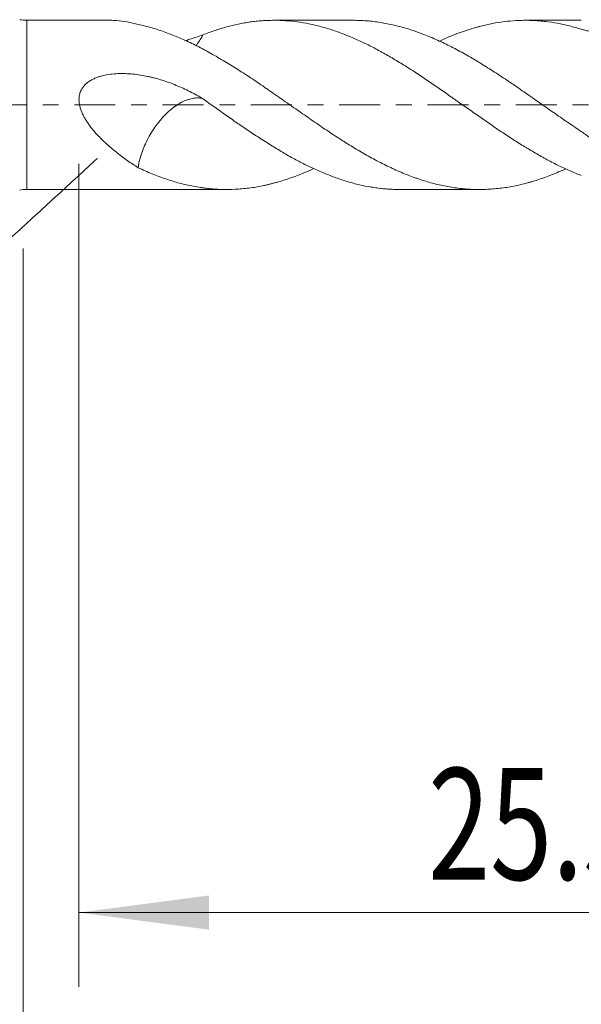
# Model space of a CAD drawing. Units: millimetres. Extents: x -23 to 64, y -83 to 35.
# Drawn here: x 16 to 31, y -24 to 2 of the extents above; entities that cross this region are included whole.
import ezdxf

# ---------------------------------------------------------------- set-up
doc = ezdxf.new("R2010")
doc.units = ezdxf.units.MM
doc.linetypes.add('CENTER', pattern=[47.5, 22, -8.5, 8.5, -8.5])
for name, color, linetype in [('1', 4, 'Continuous'), ('2', 7, 'Continuous'), ('SK2', 7, 'Continuous'), ('SK4', 2, 'CENTER')]:
    doc.layers.add(name, color=color, linetype=linetype)
doc.styles.add('iso_b_vert', font='simplex.shx')
doc.dimstyles.get("Standard").update_dxf_attribs({"dimtxt": 0.18, "dimasz": 0.18, "dimexe": 0.18, "dimexo": 0.0625, "dimgap": 0.09, "dimtad": 1, "dimzin": 0, "dimdsep": 52, "dimtxsty": 'Standard', "dimcen": 0.09, "dimadec": 0, "dimazin": 0, "dimtfac": 1, "dimtdec": 4, "dimtofl": 0, "dimtmove": 0, "dimatfit": 3, "dimfxl": 1, "dimtolj": 1, "dimtzin": 0, "dimarcsym": 0})

# ---------------------------------------------------------------- blocks, each defined once
blk = doc.blocks.new('_U3')
at = {"layer": 'SK2', "lineweight": 13}
for p, q in [((16, -3.8625), (16, -34.720971)), ((43, -4.808471), (43, -34.720971)), ((43, -32.720971), (16, -32.720971))]:
    blk.add_line(p, q, dxfattribs=at)
at = {"layer": 'SK2', "lineweight": 18}
for points in [[(16, -32.720971), (19.499998, -32.260187), (19.500002, -33.181755)], [(43, -32.720971), (39.500002, -33.181755), (39.499998, -32.260187)]]:
    blk.add_solid(points, dxfattribs=at)
at = {"layer": 'SK2', "lineweight": 18, "insert": (27.867172, -31.835857), "char_height": 3, "attachment_point": 7, "line_spacing_factor": 1.084337, "style": 'iso_b_vert'}
blk.add_mtext('\\W0.6740;27', dxfattribs=at)
blk = doc.blocks.new('_U4')
at = {"layer": '2', "lineweight": 13}
for p, q in [((17.5, -1.5875), (17.5, -23.720971)), ((43, -4.808471), (43, -23.720971)), ((43, -21.720971), (17.5, -21.720971))]:
    blk.add_line(p, q, dxfattribs=at)
at = {"layer": '2', "lineweight": 18}
for points in [[(17.5, -21.720971), (20.999998, -21.260187), (21.000002, -22.181755)], [(43, -21.720971), (39.500002, -22.181755), (39.499998, -21.260187)]]:
    blk.add_solid(points, dxfattribs=at)
at = {"layer": '2', "lineweight": 18, "insert": (26.888544, -20.835857), "char_height": 3, "attachment_point": 7, "line_spacing_factor": 1.084337, "style": 'iso_b_vert'}
blk.add_mtext('\\W0.7346;25.5', dxfattribs=at)

msp = doc.modelspace()

# ---------------------------------------------------------------- linework, layer by layer
at = {"layer": '1', "lineweight": 13}
msp.add_line((16.0962, -2.275), (16.0962, 2.275), dxfattribs=at)
at = {"layer": '1', "lineweight": 18}
for p, q in [((18.3477, 2.275), (16.0962, 2.275)), ((24.8712, 2.275), (22.7503, 2.275)), ((31.0096, 2.275), (29.5104, 2.275)), ((16.0962, -2.275), (21.4748, -2.275)), ((26.1301, -2.275), (28.2697, -2.275))]:
    msp.add_line(p, q, dxfattribs=at)
for centre, start, end in [((16.0962, 3.375), 260, 270), ((16.0962, -3.375), 90, 100)]:
    msp.add_arc(centre, 1.1, start, end, dxfattribs=at)
for points, knots in [([(18.3439, 2.275), (18.3975, 2.2749), (18.4516, 2.2729), (18.6022, 2.2626), (18.6994, 2.2504), (18.8953, 2.2154), (18.994, 2.1925), (19.0934, 2.1642)], [0, 0, 0, 0, 0.2200451, 0.2200451, 0.6100225, 0.6100225, 1, 1, 1, 1]), ([(19.0934, 2.1642), (19.2184, 2.1374), (19.3428, 2.106), (19.5283, 2.0518), (19.59, 2.0326), (19.7132, 1.9919), (19.7747, 1.9704), (19.9595, 1.9029), (20.083, 1.854), (20.3308, 1.7483), (20.4551, 1.6916), (20.6422, 1.6007), (20.7046, 1.5694), (20.7985, 1.521), (20.8298, 1.5046), (20.8924, 1.4714), (20.9236, 1.4546), (21.0171, 1.4036), (21.0792, 1.3687), (21.203, 1.2976), (21.2649, 1.2614), (21.4506, 1.1513), (21.5743, 1.0758), (21.8218, 0.9209), (21.9456, 0.8414), (22.1314, 0.7192), (22.1933, 0.678), (22.3172, 0.5945), (22.3791, 0.5522), (22.4721, 0.4881), (22.5031, 0.4667), (22.5652, 0.4235), (22.5962, 0.4018), (22.6585, 0.3583), (22.6897, 0.3366), (22.7522, 0.293), (22.7835, 0.2712), (22.9397, 0.1623), (23.0644, 0.0755), (23.313, -0.0974), (23.4371, -0.1836), (23.6844, -0.3552), (23.8077, -0.4407), (23.9923, -0.5684), (24.0538, -0.6108), (24.1774, -0.6943), (24.2393, -0.7357), (24.3636, -0.8174), (24.4259, -0.8578), (24.5196, -0.9178), (24.5509, -0.9377), (24.6136, -0.9773), (24.645, -0.9969), (24.8019, -1.0946), (24.9267, -1.17), (25.1129, -1.2793), (25.1748, -1.315), (25.2983, -1.3852), (25.3598, -1.4197), (25.4829, -1.4869), (25.5445, -1.5195), (25.6679, -1.583), (25.7297, -1.6138), (25.9152, -1.7034), (26.0392, -1.7595), (26.2878, -1.8643), (26.4123, -1.913), (26.5687, -1.9689), (26.6, -1.9798), (26.6625, -2.0011), (26.6937, -2.0115), (26.787, -2.0417), (26.849, -2.0608), (27.0348, -2.1142), (27.1587, -2.1448), (27.4064, -2.1965), (27.5301, -2.2176), (27.7777, -2.2502), (27.9014, -2.2618), (28.087, -2.2717), (28.1489, -2.2738), (28.2417, -2.275), (28.2726, -2.2751), (28.3348, -2.2746), (28.3659, -2.2741), (28.4595, -2.2715), (28.5222, -2.2685), (28.6472, -2.2599), (28.7096, -2.2545), (28.8966, -2.2344), (29.0209, -2.2161), (29.2688, -2.1702), (29.3924, -2.1425), (29.5463, -2.1018), (29.5771, -2.0934), (29.6386, -2.0758), (29.6693, -2.0668), (29.7617, -2.0389), (29.8235, -2.0191), (30.0091, -1.9568), (30.1335, -1.911), (30.3211, -1.836), (30.3838, -1.8099), (30.495, -1.7618), (30.5433, -1.7403), (30.5916, -1.7182)], [0, 0, 0, 0, 0.0323777, 0.0323777, 0.0485665, 0.0485665, 0.0647553, 0.0647553, 0.097133, 0.097133, 0.1295106, 0.1295106, 0.1456994, 0.1456994, 0.1537938, 0.1537938, 0.1618883, 0.1618883, 0.1780771, 0.1780771, 0.1942659, 0.1942659, 0.2266436, 0.2266436, 0.2590212, 0.2590212, 0.27521, 0.27521, 0.2913989, 0.2913989, 0.2994933, 0.2994933, 0.3075877, 0.3075877, 0.3156821, 0.3156821, 0.3237765, 0.3237765, 0.3561542, 0.3561542, 0.3885318, 0.3885318, 0.4209095, 0.4209095, 0.4370983, 0.4370983, 0.4532871, 0.4532871, 0.469476, 0.469476, 0.4775704, 0.4775704, 0.4856648, 0.4856648, 0.5180424, 0.5180424, 0.5342313, 0.5342313, 0.5504201, 0.5504201, 0.5666089, 0.5666089, 0.5827977, 0.5827977, 0.6151754, 0.6151754, 0.647553, 0.647553, 0.6556475, 0.6556475, 0.6637419, 0.6637419, 0.6799307, 0.6799307, 0.7123083, 0.7123083, 0.744686, 0.744686, 0.7770636, 0.7770636, 0.7932525, 0.7932525, 0.8013469, 0.8013469, 0.8094413, 0.8094413, 0.8256301, 0.8256301, 0.841819, 0.841819, 0.8741966, 0.8741966, 0.9065743, 0.9065743, 0.9146687, 0.9146687, 0.9227631, 0.9227631, 0.9389519, 0.9389519, 0.9713296, 0.9713296, 0.9875184, 0.9875184, 1, 1, 1, 1]), ([(31.0096, -1.8995), (30.9561, -1.8788), (30.9025, -1.8575), (30.7955, -1.8134), (30.742, -1.7907), (30.6352, -1.7439), (30.5819, -1.7198), (30.4756, -1.6701), (30.4225, -1.6445), (30.2636, -1.5655), (30.1579, -1.51), (29.9994, -1.4228), (29.9466, -1.3931), (29.8408, -1.3325), (29.7877, -1.3019), (29.6812, -1.2395), (29.6279, -1.2078), (29.5474, -1.1599), (29.5205, -1.1438), (29.4667, -1.1116), (29.4399, -1.0953), (29.3058, -1.0135), (29.1994, -0.9462), (28.9875, -0.8085), (28.8822, -0.738), (28.6719, -0.5947), (28.5669, -0.522), (28.4091, -0.412), (28.3565, -0.3752), (28.2774, -0.3198), (28.251, -0.3013), (28.1981, -0.2646), (28.1715, -0.2462), (28.0919, -0.191), (28.0388, -0.154), (27.9323, -0.0801), (27.8789, -0.043), (27.7721, 0.0314), (27.7187, 0.0687), (27.6384, 0.125), (27.6116, 0.1438), (27.5582, 0.1813), (27.4248, 0.2751), (27.2925, 0.3684), (27.0815, 0.516), (26.9765, 0.5891), (26.8186, 0.6964), (26.7659, 0.7317), (26.6602, 0.8013), (26.6073, 0.8358), (26.5017, 0.9043), (26.4489, 0.9382), (26.3431, 1.0052), (26.2902, 1.0383), (26.1841, 1.1036), (26.131, 1.1359), (26.0248, 1.1998), (25.9186, 1.2631), (25.8123, 1.3248), (25.7324, 1.3704), (25.679, 1.4006), (25.6258, 1.4301), (25.5461, 1.474), (25.4932, 1.5027), (25.3871, 1.5583), (25.3339, 1.5852), (25.1744, 1.6636), (25.0681, 1.713), (24.8565, 1.8068), (24.751, 1.8511), (24.5404, 1.9339), (24.4353, 1.9725), (24.2774, 2.0256), (24.2247, 2.0425), (24.119, 2.0745), (24.0659, 2.0896), (23.9591, 2.118), (23.9054, 2.1312), (23.8248, 2.1499), (23.7979, 2.1559), (23.7441, 2.1675), (23.61, 2.1954), (23.4769, 2.2178), (23.2651, 2.2466), (23.1598, 2.2575), (22.9498, 2.2718), (22.845, 2.2753), (22.6877, 2.2748), (22.6352, 2.2738), (22.5295, 2.2698), (22.4765, 2.267), (22.397, 2.2613), (22.3705, 2.2592), (22.3173, 2.2545), (22.2907, 2.2519), (22.2107, 2.2436), (22.1574, 2.2371), (22.0506, 2.2224), (21.9972, 2.214), (21.917, 2.2001), (21.8902, 2.1953), (21.8368, 2.1851), (21.8101, 2.1797), (21.677, 2.152), (21.5712, 2.1262), (21.3602, 2.068), (21.2549, 2.0355), (21.0968, 1.9822), (21.0441, 1.9637), (20.9384, 1.9252), (20.8855, 1.9053), (20.8326, 1.8846)], [0, 0, 0, 0, 0.015625, 0.015625, 0.03125, 0.03125, 0.046875, 0.046875, 0.0625, 0.0625, 0.09375, 0.09375, 0.109375, 0.109375, 0.125, 0.125, 0.140625, 0.140625, 0.1484375, 0.1484375, 0.15625, 0.15625, 0.1875, 0.1875, 0.21875, 0.21875, 0.25, 0.25, 0.265625, 0.265625, 0.2734375, 0.2734375, 0.28125, 0.28125, 0.296875, 0.296875, 0.3125, 0.3125, 0.328125, 0.328125, 0.3359375, 0.3359375, 0.34375, 0.375, 0.375, 0.40625, 0.40625, 0.421875, 0.421875, 0.4375, 0.4375, 0.453125, 0.453125, 0.46875, 0.46875, 0.484375, 0.484375, 0.5, 0.515625, 0.515625, 0.5234375, 0.53125, 0.53125, 0.546875, 0.546875, 0.5625, 0.5625, 0.59375, 0.59375, 0.625, 0.625, 0.65625, 0.65625, 0.671875, 0.671875, 0.6875, 0.6875, 0.703125, 0.703125, 0.7109375, 0.7109375, 0.71875, 0.75, 0.75, 0.78125, 0.78125, 0.8125, 0.8125, 0.828125, 0.828125, 0.84375, 0.84375, 0.8515625, 0.8515625, 0.859375, 0.859375, 0.875, 0.875, 0.890625, 0.890625, 0.8984375, 0.8984375, 0.90625, 0.90625, 0.9375, 0.9375, 0.96875, 0.96875, 0.984375, 0.984375, 1, 1, 1, 1]), ([(24.8716, 2.275), (24.9315, 2.275), (24.9913, 2.2739), (25.1129, 2.2693), (25.1748, 2.2657), (25.2983, 2.2559), (25.3598, 2.2498), (25.4829, 2.2351), (25.5445, 2.2265), (25.6679, 2.207), (25.7297, 2.1961), (25.9152, 2.1598), (26.0392, 2.1309), (26.2878, 2.0638), (26.4123, 2.0255), (26.5687, 1.9717), (26.6, 1.9606), (26.6625, 1.938), (26.6937, 1.9264), (26.787, 1.8907), (26.849, 1.8658), (27.0348, 1.7886), (27.1587, 1.7336), (27.4064, 1.6167), (27.5301, 1.5549), (27.7777, 1.4246), (27.9014, 1.3561), (28.087, 1.2481), (28.1489, 1.2113), (28.2417, 1.1547), (28.2726, 1.1356), (28.3348, 1.0974), (28.3659, 1.0781), (28.4595, 1.0198), (28.5222, 0.9803), (28.6472, 0.9006), (28.7096, 0.8604), (28.8966, 0.7389), (29.0209, 0.6565), (29.2688, 0.4893), (29.3924, 0.4045), (29.5463, 0.2966), (29.5771, 0.275), (29.6386, 0.2315), (29.6693, 0.2097), (29.7617, 0.1446), (29.8235, 0.101), (30.0091, -0.0294), (30.1335, -0.1161), (30.3211, -0.2461), (30.3838, -0.2894), (30.5093, -0.3759), (30.572, -0.4189), (30.7598, -0.5475), (30.8848, -0.6324), (31.0096, -0.7164)], [0, 0, 0, 0, 0.0291262, 0.0291262, 0.059466, 0.059466, 0.0898058, 0.0898058, 0.1201456, 0.1201456, 0.1504854, 0.1504854, 0.211165, 0.211165, 0.2718446, 0.2718446, 0.2870146, 0.2870146, 0.3021845, 0.3021845, 0.3325243, 0.3325243, 0.3932039, 0.3932039, 0.4538835, 0.4538835, 0.5145631, 0.5145631, 0.5449029, 0.5449029, 0.5600728, 0.5600728, 0.5752427, 0.5752427, 0.6055825, 0.6055825, 0.6359223, 0.6359223, 0.6966019, 0.6966019, 0.7572815, 0.7572815, 0.7724515, 0.7724515, 0.7876214, 0.7876214, 0.8179612, 0.8179612, 0.8786408, 0.8786408, 0.9089806, 0.9089806, 0.9393204, 0.9393204, 1, 1, 1, 1]), ([(31.0096, 2.034), (30.9561, 2.0509), (30.9025, 2.0667), (30.7955, 2.0968), (30.742, 2.111), (30.6352, 2.1376), (30.5819, 2.1501), (30.4756, 2.1733), (30.4225, 2.1841), (30.2636, 2.2138), (30.1579, 2.2301), (29.9994, 2.2491), (29.9466, 2.2545), (29.8408, 2.2635), (29.7877, 2.267), (29.6812, 2.2722), (29.6279, 2.2738), (29.5474, 2.2749), (29.5205, 2.2751), (29.4667, 2.2749), (29.4399, 2.2746), (29.3058, 2.2718), (29.1994, 2.266), (28.9875, 2.247), (28.8822, 2.2338), (28.6719, 2.2002), (28.5669, 2.1797), (28.4091, 2.1439), (28.3565, 2.1311), (28.2774, 2.1106), (28.251, 2.1036), (28.1981, 2.0892), (28.1715, 2.0818), (28.0919, 2.059), (28.0388, 2.043), (27.9323, 2.0093), (27.8789, 1.9916), (27.7721, 1.9546), (27.7187, 1.9352), (27.6384, 1.9048), (27.6116, 1.8944), (27.5582, 1.8733), (27.4286, 1.8211), (27.2999, 1.7644), (27.1981, 1.7167)], [0, 0, 0, 0, 0.0417885, 0.0417885, 0.0835771, 0.0835771, 0.1253656, 0.1253656, 0.1671542, 0.1671542, 0.2507313, 0.2507313, 0.2925198, 0.2925198, 0.3343084, 0.3343084, 0.3760969, 0.3760969, 0.3969912, 0.3969912, 0.4178855, 0.4178855, 0.5014626, 0.5014626, 0.5850397, 0.5850397, 0.6686168, 0.6686168, 0.7104053, 0.7104053, 0.7312996, 0.7312996, 0.7521939, 0.7521939, 0.7939824, 0.7939824, 0.835771, 0.835771, 0.8775595, 0.8775595, 0.8984538, 0.8984538, 0.9193481, 1, 1, 1, 1]), ([(20.8326, 1.8847), (20.7753, 1.8643), (20.7172, 1.8441), (20.5998, 1.8045), (20.5405, 1.7851), (20.4366, 1.7518), (20.3924, 1.7378), (20.3479, 1.724)], [0, 0, 0, 0, 0.365564, 0.365564, 0.7311281, 0.7311281, 1, 1, 1, 1]), ([(20.6431, 1.5866), (20.6757, 1.629), (20.7071, 1.673), (20.7715, 1.7706), (20.8038, 1.8254), (20.8326, 1.8846)], [0, 0, 0, 0, 0.468926, 0.468926, 1, 1, 1, 1]), ([(31.4732, 1.9734), (31.438, 1.9718), (31.4016, 1.9715), (31.3268, 1.974), (31.2885, 1.9769), (31.2104, 1.9865), (31.1707, 1.9931), (31.1105, 2.0062), (31.0903, 2.0111), (31.05, 2.0218), (31.0298, 2.0277), (31.0096, 2.034)], [0, 0, 0, 0, 0.25, 0.25, 0.5, 0.5, 0.75, 0.75, 0.875, 0.875, 1, 1, 1, 1]), ([(20.8326, 0.1612), (20.7753, 0.1975), (20.7172, 0.2321), (20.5998, 0.2979), (20.5405, 0.3291), (20.3609, 0.4191), (20.2397, 0.4749), (19.9931, 0.5767), (19.8679, 0.6227), (19.6764, 0.6833), (19.5798, 0.7115), (19.4817, 0.7363), (19.4159, 0.752), (19.3829, 0.7595), (19.2177, 0.7945), (19.0845, 0.8155), (18.883, 0.835), (18.8156, 0.8394), (18.7139, 0.8426), (18.6798, 0.8431), (18.612, 0.8429), (18.5781, 0.8421), (18.4769, 0.8378), (18.4097, 0.8324), (18.2763, 0.815), (18.2099, 0.8032), (18.1113, 0.7792), (18.0784, 0.7702), (18.0139, 0.7497), (17.9821, 0.7384), (17.9198, 0.713), (17.8892, 0.699), (17.8443, 0.6756), (17.8295, 0.6674), (17.8004, 0.6502), (17.7862, 0.6412), (17.7446, 0.613), (17.7181, 0.5927), (17.6807, 0.5593), (17.6687, 0.5477), (17.6454, 0.5235), (17.6341, 0.5108), (17.6022, 0.4716), (17.5834, 0.444), (17.5591, 0.4), (17.5516, 0.3849), (17.5415, 0.3615), (17.5383, 0.3536), (17.5323, 0.3378), (17.5183, 0.2979), (17.5093, 0.2568), (17.5028, 0.2065), (17.5013, 0.1895), (17.4998, 0.1553), (17.4998, 0.1383), (17.5017, 0.0874), (17.5054, 0.0538), (17.5142, 0.0037), (17.5177, -0.013), (17.5255, -0.0462), (17.5299, -0.0627), (17.5444, -0.1118), (17.5556, -0.1437), (17.5804, -0.2064), (17.594, -0.2371), (17.6234, -0.2976), (17.6391, -0.3273), (17.6721, -0.3859), (17.6895, -0.4149), (17.7434, -0.4994), (17.7818, -0.5533), (17.8622, -0.6572), (17.9043, -0.7072), (17.9911, -0.8043), (18.0358, -0.8514), (18.1044, -0.9203), (18.1275, -0.9429), (18.1738, -0.9874), (18.1971, -1.0093), (18.3143, -1.1171), (18.4096, -1.1981), (18.6022, -1.352), (18.6994, -1.4248), (18.8953, -1.5628), (18.994, -1.628), (19.0934, -1.6894)], [0, 0, 0, 0, 0.03125, 0.03125, 0.0625, 0.0625, 0.125, 0.125, 0.1875, 0.1875, 0.21875, 0.234375, 0.234375, 0.25, 0.25, 0.3125, 0.3125, 0.34375, 0.34375, 0.359375, 0.359375, 0.375, 0.375, 0.40625, 0.40625, 0.4375, 0.4375, 0.453125, 0.453125, 0.46875, 0.46875, 0.484375, 0.484375, 0.4921875, 0.4921875, 0.5, 0.5, 0.515625, 0.515625, 0.5234375, 0.5234375, 0.53125, 0.53125, 0.546875, 0.546875, 0.5546875, 0.5546875, 0.5585938, 0.5585938, 0.5625, 0.578125, 0.578125, 0.5859375, 0.5859375, 0.59375, 0.59375, 0.609375, 0.609375, 0.6171875, 0.6171875, 0.625, 0.625, 0.640625, 0.640625, 0.65625, 0.65625, 0.671875, 0.671875, 0.6875, 0.6875, 0.71875, 0.71875, 0.75, 0.75, 0.78125, 0.78125, 0.796875, 0.796875, 0.8125, 0.8125, 0.875, 0.875, 0.9375, 0.9375, 1, 1, 1, 1]), ([(19.0934, -1.6894), (19.0986, -1.6381), (19.1073, -1.5839), (19.133, -1.4674), (19.1513, -1.4043), (19.1931, -1.2759), (19.2173, -1.2099), (19.2721, -1.0773), (19.3025, -1.0108), (19.3699, -0.8775), (19.4072, -0.8102), (19.4872, -0.6789), (19.5297, -0.6148), (19.6204, -0.49), (19.6689, -0.4291), (19.7675, -0.3162), (19.8181, -0.2635), (19.9219, -0.1652), (19.9753, -0.1196), (20.0801, -0.0391), (20.1321, -0.0035), (20.2353, 0.0587), (20.2867, 0.0853), (20.3854, 0.1287), (20.4333, 0.1457), (20.5262, 0.1711), (20.5715, 0.1796), (20.6574, 0.1881), (20.6983, 0.1883), (20.7715, 0.1816), (20.8038, 0.1746), (20.8326, 0.1612)], [0, 0, 0, 0, 0.0614906, 0.0614906, 0.1291152, 0.1291152, 0.1967399, 0.1967399, 0.2643645, 0.2643645, 0.3319892, 0.3319892, 0.3996139, 0.3996139, 0.4672385, 0.4672385, 0.5348632, 0.5348632, 0.6024878, 0.6024878, 0.6701125, 0.6701125, 0.7377371, 0.7377371, 0.8053618, 0.8053618, 0.8729864, 0.8729864, 0.9406111, 0.9406111, 1, 1, 1, 1]), ([(26.1292, -2.275), (26.1121, -2.275), (26.095, -2.2749), (26.0248, -2.2742), (25.9186, -2.2712), (25.8123, -2.2644), (25.7324, -2.2579), (25.679, -2.2531), (25.6258, -2.2474), (25.5461, -2.2381), (25.4932, -2.2309), (25.3871, -2.2149), (25.3339, -2.2061), (25.1744, -2.1772), (25.0681, -2.1546), (24.8565, -2.1023), (24.751, -2.0727), (24.5404, -2.0066), (24.4353, -1.9701), (24.2774, -1.9103), (24.2247, -1.8895), (24.119, -1.8466), (24.0659, -1.8244), (23.9591, -1.779), (23.9054, -1.7557), (23.8248, -1.7196), (23.7979, -1.7073), (23.7441, -1.6825), (23.61, -1.6196), (23.4769, -1.5525), (23.2651, -1.4401), (23.1598, -1.3812), (22.9498, -1.2588), (22.845, -1.1953), (22.6877, -1.0974), (22.6352, -1.0644), (22.5295, -0.9981), (22.4765, -0.9648), (22.397, -0.914), (22.3705, -0.8969), (22.3173, -0.8627), (22.2907, -0.8456), (22.2107, -0.794), (22.1574, -0.7592), (22.0506, -0.6886), (21.9972, -0.6528), (21.917, -0.5985), (21.8902, -0.5803), (21.8368, -0.5438), (21.8101, -0.5255), (21.677, -0.4337), (21.5712, -0.3594), (21.3602, -0.2102), (21.2549, -0.1354), (21.0968, -0.0237), (21.0441, 0.0135), (20.9384, 0.0875), (20.8855, 0.1244), (20.8326, 0.1613)], [0, 0, 0, 0, 0.0096633, 0.0096633, 0.0396735, 0.0696837, 0.0696837, 0.0846888, 0.0996939, 0.0996939, 0.1297041, 0.1297041, 0.1597143, 0.1597143, 0.2197347, 0.2197347, 0.2797551, 0.2797551, 0.3397755, 0.3397755, 0.3697857, 0.3697857, 0.3997959, 0.3997959, 0.4298061, 0.4298061, 0.4448112, 0.4448112, 0.4598163, 0.5198367, 0.5198367, 0.5798571, 0.5798571, 0.6398775, 0.6398775, 0.6698878, 0.6698878, 0.699898, 0.699898, 0.7149031, 0.7149031, 0.7299082, 0.7299082, 0.7599184, 0.7599184, 0.7899286, 0.7899286, 0.8049337, 0.8049337, 0.8199388, 0.8199388, 0.8799592, 0.8799592, 0.9399796, 0.9399796, 0.9699898, 0.9699898, 1, 1, 1, 1]), ([(31.0096, -0.7164), (31.05, -0.7435), (31.09, -0.7714), (31.1693, -0.8284), (31.2085, -0.8577), (31.2861, -0.9178), (31.3244, -0.9487), (31.3811, -0.9963), (31.3998, -1.0124), (31.4368, -1.0448), (31.4551, -1.0612), (31.4732, -1.0777)], [0, 0, 0, 0, 0.25, 0.25, 0.5, 0.5, 0.75, 0.75, 0.875, 0.875, 1, 1, 1, 1]), ([(19.0934, -1.6894), (19.2184, -1.7476), (19.3428, -1.802), (19.5283, -1.8777), (19.59, -1.902), (19.7132, -1.9485), (19.7747, -1.9708), (19.9595, -2.0338), (20.083, -2.0713), (20.3308, -2.1371), (20.4551, -2.1654), (20.6422, -2.2009), (20.7046, -2.2115), (20.7985, -2.2258), (20.8298, -2.2302), (20.8924, -2.2385), (20.9236, -2.2423), (21.0171, -2.2528), (21.0792, -2.2586), (21.203, -2.2675), (21.2649, -2.2708), (21.4506, -2.2766), (21.5743, -2.2755), (21.8218, -2.2636), (21.9456, -2.2527), (22.1314, -2.2291), (22.1933, -2.2201), (22.3172, -2.1994), (22.3791, -2.1878), (22.4721, -2.1685), (22.5031, -2.1617), (22.5652, -2.1476), (22.5962, -2.1402), (22.6585, -2.1249), (22.6897, -2.1169), (22.7522, -2.1004), (22.7835, -2.0918), (22.9397, -2.0478), (23.0644, -2.0083), (23.313, -1.9211), (23.4371, -1.8734), (23.6409, -1.7881), (23.721, -1.7528), (23.8009, -1.7157)], [0, 0, 0, 0, 0.0790608, 0.0790608, 0.1185911, 0.1185911, 0.1581215, 0.1581215, 0.2371823, 0.2371823, 0.316243, 0.316243, 0.3557734, 0.3557734, 0.3755386, 0.3755386, 0.3953038, 0.3953038, 0.4348342, 0.4348342, 0.4743645, 0.4743645, 0.5534253, 0.5534253, 0.6324861, 0.6324861, 0.6720164, 0.6720164, 0.7115468, 0.7115468, 0.731312, 0.731312, 0.7510772, 0.7510772, 0.7708424, 0.7708424, 0.7906076, 0.7906076, 0.8696683, 0.8696683, 0.9487291, 0.9487291, 1, 1, 1, 1])]:
    msp.add_open_spline(points, degree=3, knots=knots, dxfattribs=at)
msp.add_open_spline([(9.3976, -9.3287), (17.9974, -1.437)], degree=1, dxfattribs=at)
at = {"layer": 'SK4', "lineweight": 18, "ltscale": 0.05}
msp.add_line((-23, 0), (44.55, 0), dxfattribs=at)

# ---------------------------------------------------------------- dimensions: what is measured, and where the dimension line sits
at = {"layer": '2', "lineweight": 18}
dim = msp.add_linear_dim(base=(17.5, -21.721), p1=(43, -3.221), p2=(17.5, 0), dimstyle='Standard', override={"dimtxt": 3, "dimasz": 3.5, "dimexe": 2, "dimexo": 1.5875, "dimgap": 1.5, "dimtad": 1, "dimtih": 1, "dimtoh": 0, "dimdec": 1, "dimlfac": 1, "dimzin": 8, "dimdsep": 46, "dimlunit": 2, "dimpost": '<>', "dimtxsty": 'iso_b_vert', "dimsah": 1, "dimse1": 0, "dimse2": 0, "dimsd1": 0, "dimsd2": 0, "dimclrd": 2, "dimclre": 2, "dimclrt": 2, "dimtol": 0, "dimtm": -0.1, "dimtfac": 1.166667, "dimtdec": 3, "dimtofl": 1, "dimtmove": 0, "dimtzin": 8, "dimlwd": 13, "dimlwe": 13}, dxfattribs=at)
dim.commit()
dim.dimension.update_dxf_attribs({"geometry": '_U4', "text_midpoint": (30.25, -21.721)})
at = {"layer": 'SK2', "lineweight": 18}
dim = msp.add_linear_dim(base=(16, -32.721), p1=(43, -3.221), p2=(16, -2.275), dimstyle='Standard', override={"dimtxt": 3, "dimasz": 3.5, "dimexe": 2, "dimexo": 1.5875, "dimgap": 1.5, "dimtad": 1, "dimtih": 1, "dimtoh": 0, "dimdec": 1, "dimlfac": 1, "dimzin": 8, "dimdsep": 46, "dimlunit": 2, "dimpost": '<>', "dimtxsty": 'iso_b_vert', "dimsah": 1, "dimse1": 0, "dimse2": 0, "dimsd1": 0, "dimsd2": 0, "dimclrd": 2, "dimclre": 2, "dimclrt": 2, "dimtol": 0, "dimtm": -0.1, "dimtfac": 1.166667, "dimtdec": 3, "dimtofl": 1, "dimtmove": 0, "dimtzin": 8, "dimlwd": 13, "dimlwe": 13}, dxfattribs=at)
dim.commit()
dim.dimension.update_dxf_attribs({"geometry": '_U3', "text_midpoint": (29.5, -32.721)})

doc.saveas('drawing.dxf')
